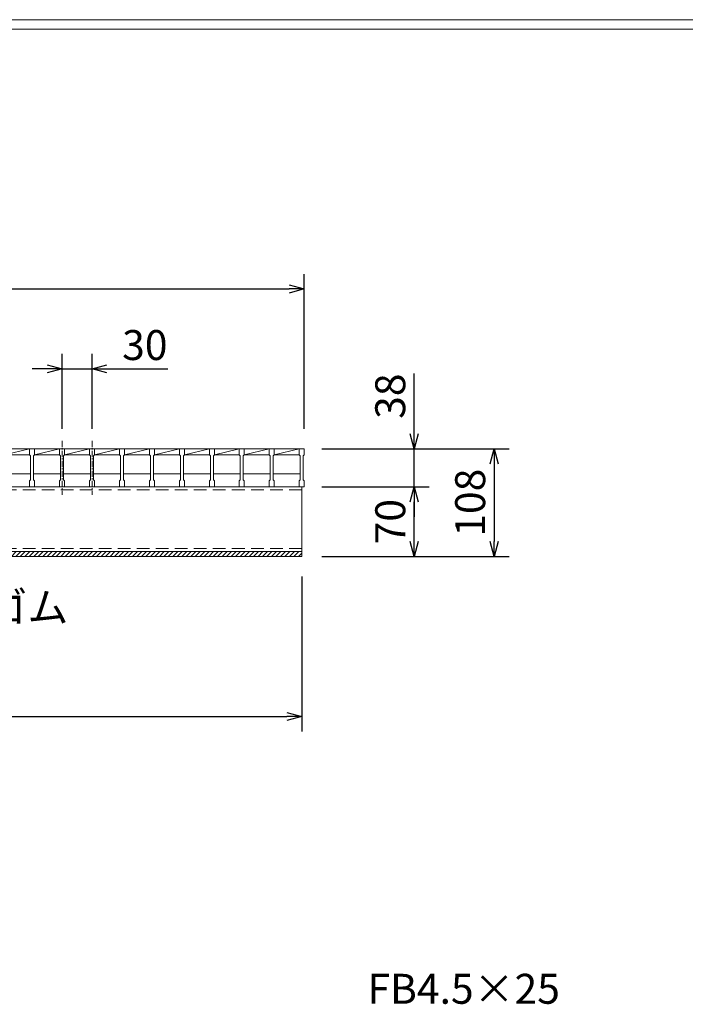
# Model space of a CAD drawing. Units: millimetres. Extents: x 3041 to 5830, y 0 to 1973.
# Drawn here: x 3976 to 4642, y 987 to 1973 of the extents above; entities that cross this region are included whole.
import ezdxf

# ---------------------------------------------------------------- set-up
doc = ezdxf.new("R2010")
doc.units = ezdxf.units.MM
doc.linetypes.add('CENTER', pattern=[10, 6.25, -1.25, 1.25, -1.25])
doc.linetypes.add('HIDDEN', pattern=[9.525, 6.35, -3.175])
for name, color, linetype, lineweight in [('ゴム', 51, 'Continuous', 13), ('中心線', 1, 'CENTER', 5), ('寸法線', 2, 'Continuous', 9), ('嵩上断面', 112, 'Continuous', 13), ('本体', 7, 'Continuous', 13)]:
    doc.layers.add(name, color=color, linetype=linetype, lineweight=lineweight)
doc.layers.add('外枠', color=7, linetype='Continuous')
doc.dimstyles.new('ISO-25', dxfattribs={"dimscale": 10, "dimtxt": 3, "dimasz": 1.5, "dimexe": 1.5, "dimexo": 2, "dimgap": 0.5, "dimtad": 1, "dimdsep": 46, "dimtxsty": 'Standard', "dimblk": 'OPEN30', "dimcen": 2.5, "dimadec": 0, "dimazin": 0, "dimtfac": 1, "dimtmove": 0, "dimatfit": 0, "dimldrblk": 'OPEN30', "dimfxl": 1, "dimarcsym": 0})

# ---------------------------------------------------------------- blocks, each defined once
blk = doc.blocks.new('_Open30')
at = {"color": 0, "linetype": 'ByBlock', "lineweight": -2}
for p, q in [((-1, 0.268), (0, 0)), ((0, 0), (-1, -0.268)), ((0, 0), (-1, 0))]:
    blk.add_line(p, q, dxfattribs=at)
blk = doc.blocks.new('*D26')
at = {"layer": 'Defpoints', "color": 0, "linetype": 'Continuous'}
for p in [(4047.91, 1623.6), (4017.91, 1543.6), (4047.91, 1543.6)]:
    blk.add_point(p, dxfattribs=at)
at = {"layer": '寸法線', "color": 0, "linetype": 'Continuous', "lineweight": -2}
for p, q in [((4017.91, 1563.6), (4017.91, 1638.6)), ((4047.91, 1563.6), (4047.91, 1638.6)), ((4002.91, 1623.6), (3987.91, 1623.6)), ((4017.91, 1623.6), (4047.91, 1623.6)), ((4062.91, 1623.6), (4123.69, 1623.6))]:
    blk.add_line(p, q, dxfattribs=at)
at = {"layer": '寸法線', "color": 0, "linetype": 'Continuous', "lineweight": -2, "xscale": 15, "yscale": 15, "zscale": 15}
blk.add_blockref('_Open30', (4017.91, 1623.6), dxfattribs=at)
at = {"layer": '寸法線', "color": 0, "linetype": 'Continuous', "lineweight": -2, "xscale": 15, "yscale": 15, "zscale": 15, "rotation": 180}
blk.add_blockref('_Open30', (4047.91, 1623.6), dxfattribs=at)
at = {"layer": '寸法線', "color": 0, "linetype": 'Continuous', "insert": (4100.8, 1643.6), "char_height": 30, "attachment_point": 5}
blk.add_mtext('30', dxfattribs=at)
blk = doc.blocks.new('*D27')
at = {"layer": 'Defpoints', "color": 0, "linetype": 'Continuous'}
for p in [(3267.91, 1435.6), (4257.91, 1435.6), (4257.91, 1275.6)]:
    blk.add_point(p, dxfattribs=at)
at = {"layer": '寸法線', "color": 0, "linetype": 'Continuous', "lineweight": -2}
for p, q in [((3267.91, 1415.6), (3267.91, 1260.6)), ((4257.91, 1415.6), (4257.91, 1260.6)), ((3282.91, 1275.6), (4242.91, 1275.6))]:
    blk.add_line(p, q, dxfattribs=at)
at = {"layer": '寸法線', "color": 0, "linetype": 'Continuous', "lineweight": -2, "xscale": 15, "yscale": 15, "zscale": 15, "rotation": 180}
blk.add_blockref('_Open30', (3267.91, 1275.6), dxfattribs=at)
at = {"layer": '寸法線', "color": 0, "linetype": 'Continuous', "lineweight": -2, "xscale": 15, "yscale": 15, "zscale": 15}
blk.add_blockref('_Open30', (4257.91, 1275.6), dxfattribs=at)
at = {"layer": '寸法線', "color": 0, "linetype": 'Continuous', "insert": (3762.91, 1295.6), "char_height": 30, "attachment_point": 5}
blk.add_mtext('990', dxfattribs=at)
blk = doc.blocks.new('*D23')
at = {"layer": 'Defpoints', "color": 0, "linetype": 'Continuous'}
for p in [(4260.41, 1703.6), (3265.41, 1543.6), (4260.41, 1543.6)]:
    blk.add_point(p, dxfattribs=at)
at = {"layer": '寸法線', "color": 0, "linetype": 'Continuous', "lineweight": -2}
for p, q in [((3265.41, 1563.6), (3265.41, 1718.6)), ((4260.41, 1563.6), (4260.41, 1718.6)), ((3280.41, 1703.6), (4245.41, 1703.6))]:
    blk.add_line(p, q, dxfattribs=at)
at = {"layer": '寸法線', "color": 0, "linetype": 'Continuous', "lineweight": -2, "xscale": 15, "yscale": 15, "zscale": 15, "rotation": 180}
blk.add_blockref('_Open30', (3265.41, 1703.6), dxfattribs=at)
at = {"layer": '寸法線', "color": 0, "linetype": 'Continuous', "lineweight": -2, "xscale": 15, "yscale": 15, "zscale": 15}
blk.add_blockref('_Open30', (4260.41, 1703.6), dxfattribs=at)
at = {"layer": '寸法線', "color": 0, "linetype": 'Continuous', "insert": (3762.91, 1723.6), "char_height": 30, "attachment_point": 5}
blk.add_mtext('995', dxfattribs=at)
blk = doc.blocks.new('*D24')
at = {"layer": 'Defpoints', "color": 0, "linetype": 'Continuous'}
for p in [(4257.91, 1543.6), (4370.41, 1543.6), (4257.91, 1505.6)]:
    blk.add_point(p, dxfattribs=at)
at = {"layer": '寸法線', "color": 0, "linetype": 'Continuous', "lineweight": -2}
for p, q in [((4370.41, 1558.6), (4370.41, 1618.93)), ((4277.91, 1543.6), (4385.41, 1543.6)), ((4370.41, 1505.6), (4370.41, 1543.6)), ((4277.91, 1505.6), (4385.41, 1505.6)), ((4370.41, 1490.6), (4370.41, 1475.6))]:
    blk.add_line(p, q, dxfattribs=at)
at = {"layer": '寸法線', "color": 0, "linetype": 'Continuous', "lineweight": -2, "xscale": 15, "yscale": 15, "zscale": 15}
for p, rotation in [((4370.41, 1543.6), 270), ((4370.41, 1505.6), 90)]:
    blk.add_blockref('_Open30', p, dxfattribs=dict(at, rotation=rotation))
at = {"layer": '寸法線', "color": 0, "linetype": 'Continuous', "insert": (4350.41, 1596.27), "char_height": 30, "attachment_point": 5, "rotation": 90}
blk.add_mtext('38', dxfattribs=at)
blk = doc.blocks.new('*D25')
at = {"layer": 'Defpoints', "color": 0, "linetype": 'Continuous'}
for p in [(4257.91, 1543.6), (4257.91, 1435.6), (4450.41, 1435.6)]:
    blk.add_point(p, dxfattribs=at)
at = {"layer": '寸法線', "color": 0, "linetype": 'Continuous', "lineweight": -2}
for p, q in [((4277.91, 1543.6), (4465.41, 1543.6)), ((4450.41, 1528.6), (4450.41, 1450.6)), ((4277.91, 1435.6), (4465.41, 1435.6))]:
    blk.add_line(p, q, dxfattribs=at)
at = {"layer": '寸法線', "color": 0, "linetype": 'Continuous', "lineweight": -2, "xscale": 15, "yscale": 15, "zscale": 15}
for p, rotation in [((4450.41, 1543.6), 90), ((4450.41, 1435.6), 270)]:
    blk.add_blockref('_Open30', p, dxfattribs=dict(at, rotation=rotation))
at = {"layer": '寸法線', "color": 0, "linetype": 'Continuous', "insert": (4430.41, 1489.6), "char_height": 30, "attachment_point": 5, "rotation": 90}
blk.add_mtext('108', dxfattribs=at)
blk = doc.blocks.new('*D28')
at = {"layer": 'Defpoints', "color": 0, "ltscale": 3}
for p in [(4260.41, 1505.6), (4370.41, 1505.6), (4257.91, 1435.6)]:
    blk.add_point(p, dxfattribs=at)
at = {"layer": '寸法線', "color": 0, "lineweight": -2, "ltscale": 3}
for p, q in [((4280.41, 1505.6), (4385.41, 1505.6)), ((4370.41, 1450.6), (4370.41, 1490.6)), ((4277.91, 1435.6), (4385.41, 1435.6))]:
    blk.add_line(p, q, dxfattribs=at)
at = {"layer": '寸法線', "color": 0, "lineweight": -2, "ltscale": 3, "xscale": 15, "yscale": 15, "zscale": 15}
for p, rotation in [((4370.41, 1505.6), 90), ((4370.41, 1435.6), 270)]:
    blk.add_blockref('_Open30', p, dxfattribs=dict(at, rotation=rotation))
at = {"layer": '寸法線', "color": 0, "ltscale": 3, "insert": (4350.41, 1470.6), "char_height": 30, "attachment_point": 5, "rotation": 90}
blk.add_mtext('70', dxfattribs=at)

msp = doc.modelspace()

# ---------------------------------------------------------------- hatches: boundary and pattern name
at = {"layer": 'ゴム', "linetype": 'Continuous'}
h = msp.add_hatch(dxfattribs=at)
h.set_pattern_fill('ANSI31', color=256, style=0)
h.set_pattern_definition([(45, (2828.625, 1222.0466), (-2.245064, 2.245064), [])])
h.paths.add_polyline_path([(4257.907, 1435.602), (4257.907, 1440.602), (3267.907, 1440.602), (3267.907, 1435.602)])

# ---------------------------------------------------------------- linework, layer by layer
for p, q in [((4257.907, 1435.602), (4257.907, 1440.602)), ((3267.907, 1435.602), (4257.907, 1435.602))]:
    msp.add_line(p, q, dxfattribs=at)
at = {"layer": '中心線', "linetype": 'CENTER'}
for p, q in [((4017.907, 1551.602), (4017.907, 1497.602)), ((4047.907, 1551.602), (4047.907, 1497.602))]:
    msp.add_line(p, q, dxfattribs=at)
at = {"layer": '外枠', "lineweight": 9, "ltscale": 80}
msp.add_line((5830.125, 1973.269), (3040.614, 1973.269), dxfattribs=at)
at = {"layer": '外枠', "lineweight": 9, "ltscale": 100}
msp.add_line((3050.614, 1963.878), (5820.733, 1963.878), dxfattribs=at)
at = {"layer": '嵩上断面', "linetype": 'Continuous'}
for p, q in [((4257.907, 1505.602), (3267.907, 1505.602)), ((4257.907, 1505.602), (4257.907, 1440.602)), ((4257.907, 1440.602), (3267.907, 1440.602))]:
    msp.add_line(p, q, dxfattribs=at)
at = {"layer": '嵩上断面', "linetype": 'HIDDEN', "ltscale": 2}
for p, q in [((4257.907, 1502.402), (3267.907, 1502.402)), ((4257.907, 1443.802), (3267.907, 1443.802))]:
    msp.add_line(p, q, dxfattribs=at)
at = {"layer": '本体', "linetype": 'Continuous'}
for p, q in [((3960.407, 1543.602), (3985.407, 1543.602)), ((3960.407, 1537.602), (3985.407, 1543.602)), ((3990.407, 1543.602), (4015.407, 1543.602)), ((3990.407, 1537.602), (4015.407, 1543.602)), ((4020.407, 1543.602), (4045.407, 1543.602)), ((4020.407, 1537.602), (4045.407, 1543.602)), ((4050.407, 1543.602), (4075.407, 1543.602)), ((4050.407, 1537.602), (4075.407, 1543.602)), ((4080.407, 1543.602), (4105.407, 1543.602)), ((4080.407, 1537.602), (4105.407, 1543.602)), ((4110.407, 1543.602), (4135.407, 1543.602)), ((4110.407, 1537.602), (4135.407, 1543.602)), ((4140.407, 1543.602), (4165.407, 1543.602)), ((4140.407, 1537.602), (4165.407, 1543.602)), ((4170.407, 1543.602), (4195.407, 1543.602)), ((4170.407, 1537.602), (4195.407, 1543.602)), ((4200.407, 1543.602), (4225.407, 1543.602)), ((4200.407, 1537.602), (4225.407, 1543.602)), ((4230.407, 1543.602), (4255.407, 1543.602)), ((4230.407, 1537.602), (4255.407, 1543.602)), ((3960.407, 1537.602), (3985.407, 1537.602)), ((3990.407, 1537.602), (4015.407, 1537.602)), ((4020.407, 1537.602), (4045.407, 1537.602)), ((4050.407, 1537.602), (4075.407, 1537.602)), ((4080.407, 1537.602), (4105.407, 1537.602)), ((4110.407, 1537.602), (4135.407, 1537.602)), ((4140.407, 1537.602), (4165.407, 1537.602)), ((4170.407, 1537.602), (4195.407, 1537.602)), ((4200.407, 1537.602), (4225.407, 1537.602)), ((4230.407, 1537.602), (4255.407, 1537.602)), ((3959.407, 1518.602), (3986.407, 1518.602)), ((3989.407, 1518.602), (4016.407, 1518.602)), ((4019.407, 1518.602), (4046.407, 1518.602)), ((4049.407, 1518.602), (4076.407, 1518.602)), ((4079.407, 1518.602), (4106.407, 1518.602)), ((4109.407, 1518.602), (4136.407, 1518.602)), ((4139.407, 1518.602), (4166.407, 1518.602)), ((4169.407, 1518.602), (4196.407, 1518.602)), ((4199.407, 1518.602), (4226.407, 1518.602)), ((4229.407, 1518.602), (4256.407, 1518.602))]:
    msp.add_line(p, q, dxfattribs=at)
at = {"layer": '本体'}
for p, q in [((3985.407, 1543.602), (3990.407, 1543.602)), ((3985.407, 1543.602), (3985.407, 1537.602)), ((3985.407, 1543.602), (3990.407, 1543.602)), ((3985.407, 1543.602), (3985.407, 1537.602)), ((3985.407, 1543.602), (3990.407, 1543.602)), ((3985.407, 1543.602), (3985.407, 1537.602)), ((3990.407, 1543.602), (3990.407, 1537.602)), ((3990.407, 1543.602), (3990.407, 1537.602)), ((3990.407, 1543.602), (3990.407, 1537.602)), ((4015.407, 1543.602), (4020.407, 1543.602)), ((4015.407, 1543.602), (4015.407, 1537.602)), ((4015.407, 1543.602), (4020.407, 1543.602)), ((4015.407, 1543.602), (4015.407, 1537.602)), ((4015.407, 1543.602), (4020.407, 1543.602)), ((4015.407, 1543.602), (4015.407, 1537.602)), ((4020.407, 1543.602), (4020.407, 1537.602)), ((4020.407, 1543.602), (4020.407, 1537.602)), ((4020.407, 1543.602), (4020.407, 1537.602)), ((4045.407, 1543.602), (4050.407, 1543.602)), ((4045.407, 1543.602), (4045.407, 1537.602)), ((4045.407, 1543.602), (4050.407, 1543.602)), ((4045.407, 1543.602), (4045.407, 1537.602)), ((4045.407, 1543.602), (4050.407, 1543.602)), ((4045.407, 1543.602), (4045.407, 1537.602)), ((4050.407, 1543.602), (4050.407, 1537.602)), ((4050.407, 1543.602), (4050.407, 1537.602)), ((4050.407, 1543.602), (4050.407, 1537.602)), ((4075.407, 1543.602), (4080.407, 1543.602)), ((4075.407, 1543.602), (4075.407, 1537.602)), ((4075.407, 1543.602), (4080.407, 1543.602)), ((4075.407, 1543.602), (4075.407, 1537.602)), ((4075.407, 1543.602), (4080.407, 1543.602)), ((4075.407, 1543.602), (4075.407, 1537.602)), ((4080.407, 1543.602), (4080.407, 1537.602)), ((4080.407, 1543.602), (4080.407, 1537.602)), ((4080.407, 1543.602), (4080.407, 1537.602)), ((4105.407, 1543.602), (4110.407, 1543.602)), ((4105.407, 1543.602), (4105.407, 1537.602)), ((4105.407, 1543.602), (4110.407, 1543.602)), ((4105.407, 1543.602), (4105.407, 1537.602)), ((4105.407, 1543.602), (4110.407, 1543.602)), ((4105.407, 1543.602), (4105.407, 1537.602)), ((4110.407, 1543.602), (4110.407, 1537.602)), ((4110.407, 1543.602), (4110.407, 1537.602)), ((4110.407, 1543.602), (4110.407, 1537.602)), ((4135.407, 1543.602), (4140.407, 1543.602)), ((4135.407, 1543.602), (4135.407, 1537.602)), ((4135.407, 1543.602), (4140.407, 1543.602)), ((4135.407, 1543.602), (4135.407, 1537.602)), ((4135.407, 1543.602), (4140.407, 1543.602)), ((4135.407, 1543.602), (4135.407, 1537.602)), ((4140.407, 1543.602), (4140.407, 1537.602)), ((4140.407, 1543.602), (4140.407, 1537.602)), ((4140.407, 1543.602), (4140.407, 1537.602)), ((4165.407, 1543.602), (4170.407, 1543.602)), ((4165.407, 1543.602), (4165.407, 1537.602)), ((4165.407, 1543.602), (4170.407, 1543.602)), ((4165.407, 1543.602), (4165.407, 1537.602)), ((4165.407, 1543.602), (4170.407, 1543.602)), ((4165.407, 1543.602), (4165.407, 1537.602)), ((4170.407, 1543.602), (4170.407, 1537.602)), ((4170.407, 1543.602), (4170.407, 1537.602)), ((4170.407, 1543.602), (4170.407, 1537.602)), ((4195.407, 1543.602), (4200.407, 1543.602)), ((4195.407, 1543.602), (4195.407, 1537.602)), ((4195.407, 1543.602), (4200.407, 1543.602)), ((4195.407, 1543.602), (4195.407, 1537.602)), ((4195.407, 1543.602), (4200.407, 1543.602)), ((4195.407, 1543.602), (4195.407, 1537.602)), ((4200.407, 1543.602), (4200.407, 1537.602)), ((4200.407, 1543.602), (4200.407, 1537.602)), ((4200.407, 1543.602), (4200.407, 1537.602)), ((4225.407, 1543.602), (4230.407, 1543.602)), ((4225.407, 1543.602), (4225.407, 1537.602)), ((4225.407, 1543.602), (4230.407, 1543.602)), ((4225.407, 1543.602), (4225.407, 1537.602)), ((4225.407, 1543.602), (4230.407, 1543.602)), ((4225.407, 1543.602), (4225.407, 1537.602)), ((4230.407, 1543.602), (4230.407, 1537.602)), ((4230.407, 1543.602), (4230.407, 1537.602)), ((4230.407, 1543.602), (4230.407, 1537.602)), ((4255.407, 1543.602), (4260.407, 1543.602)), ((4255.407, 1543.602), (4255.407, 1537.602)), ((4255.407, 1543.602), (4260.407, 1543.602)), ((4255.407, 1543.602), (4255.407, 1537.602)), ((4255.407, 1543.602), (4260.407, 1543.602)), ((4255.407, 1543.602), (4255.407, 1537.602)), ((4260.407, 1543.602), (4260.407, 1537.602)), ((4260.407, 1543.602), (4260.407, 1537.602)), ((4260.407, 1543.602), (4260.407, 1537.602)), ((4370.407, 1543.602), (4370.407, 1537.602)), ((3985.407, 1537.602), (3986.407, 1536.602)), ((3985.407, 1537.602), (3986.407, 1536.602)), ((3985.407, 1537.602), (3986.407, 1536.602)), ((3986.407, 1536.602), (3986.407, 1512.602)), ((3986.407, 1536.602), (3986.407, 1512.602)), ((3986.407, 1536.602), (3986.407, 1512.602)), ((3990.407, 1537.602), (3989.407, 1536.602)), ((3990.407, 1537.602), (3989.407, 1536.602)), ((3990.407, 1537.602), (3989.407, 1536.602)), ((3989.407, 1536.602), (3989.407, 1512.602)), ((3989.407, 1536.602), (3989.407, 1512.602)), ((3989.407, 1536.602), (3989.407, 1512.602)), ((4015.407, 1537.602), (4016.407, 1536.602)), ((4015.407, 1537.602), (4016.407, 1536.602)), ((4015.407, 1537.602), (4016.407, 1536.602)), ((4016.407, 1536.602), (4016.407, 1512.602)), ((4016.407, 1536.602), (4016.407, 1512.602)), ((4016.407, 1536.602), (4016.407, 1512.602)), ((4020.407, 1537.602), (4019.407, 1536.602)), ((4020.407, 1537.602), (4019.407, 1536.602)), ((4020.407, 1537.602), (4019.407, 1536.602)), ((4019.407, 1536.602), (4019.407, 1512.602)), ((4019.407, 1536.602), (4019.407, 1512.602)), ((4019.407, 1536.602), (4019.407, 1512.602)), ((4045.407, 1537.602), (4046.407, 1536.602)), ((4045.407, 1537.602), (4046.407, 1536.602)), ((4045.407, 1537.602), (4046.407, 1536.602)), ((4046.407, 1536.602), (4046.407, 1512.602)), ((4046.407, 1536.602), (4046.407, 1512.602)), ((4046.407, 1536.602), (4046.407, 1512.602)), ((4050.407, 1537.602), (4049.407, 1536.602)), ((4050.407, 1537.602), (4049.407, 1536.602)), ((4050.407, 1537.602), (4049.407, 1536.602)), ((4049.407, 1536.602), (4049.407, 1512.602)), ((4049.407, 1536.602), (4049.407, 1512.602)), ((4049.407, 1536.602), (4049.407, 1512.602)), ((4075.407, 1537.602), (4076.407, 1536.602)), ((4075.407, 1537.602), (4076.407, 1536.602)), ((4075.407, 1537.602), (4076.407, 1536.602)), ((4076.407, 1536.602), (4076.407, 1512.602)), ((4076.407, 1536.602), (4076.407, 1512.602)), ((4076.407, 1536.602), (4076.407, 1512.602)), ((4080.407, 1537.602), (4079.407, 1536.602)), ((4080.407, 1537.602), (4079.407, 1536.602)), ((4080.407, 1537.602), (4079.407, 1536.602)), ((4079.407, 1536.602), (4079.407, 1512.602)), ((4079.407, 1536.602), (4079.407, 1512.602)), ((4079.407, 1536.602), (4079.407, 1512.602)), ((4105.407, 1537.602), (4106.407, 1536.602)), ((4105.407, 1537.602), (4106.407, 1536.602)), ((4105.407, 1537.602), (4106.407, 1536.602)), ((4106.407, 1536.602), (4106.407, 1512.602)), ((4106.407, 1536.602), (4106.407, 1512.602)), ((4106.407, 1536.602), (4106.407, 1512.602)), ((4110.407, 1537.602), (4109.407, 1536.602)), ((4110.407, 1537.602), (4109.407, 1536.602)), ((4110.407, 1537.602), (4109.407, 1536.602)), ((4109.407, 1536.602), (4109.407, 1512.602)), ((4109.407, 1536.602), (4109.407, 1512.602)), ((4109.407, 1536.602), (4109.407, 1512.602)), ((4135.407, 1537.602), (4136.407, 1536.602)), ((4135.407, 1537.602), (4136.407, 1536.602)), ((4135.407, 1537.602), (4136.407, 1536.602)), ((4136.407, 1536.602), (4136.407, 1512.602)), ((4136.407, 1536.602), (4136.407, 1512.602)), ((4136.407, 1536.602), (4136.407, 1512.602)), ((4140.407, 1537.602), (4139.407, 1536.602)), ((4140.407, 1537.602), (4139.407, 1536.602)), ((4140.407, 1537.602), (4139.407, 1536.602)), ((4139.407, 1536.602), (4139.407, 1512.602)), ((4139.407, 1536.602), (4139.407, 1512.602)), ((4139.407, 1536.602), (4139.407, 1512.602)), ((4165.407, 1537.602), (4166.407, 1536.602)), ((4165.407, 1537.602), (4166.407, 1536.602)), ((4165.407, 1537.602), (4166.407, 1536.602)), ((4166.407, 1536.602), (4166.407, 1512.602)), ((4166.407, 1536.602), (4166.407, 1512.602)), ((4166.407, 1536.602), (4166.407, 1512.602)), ((4170.407, 1537.602), (4169.407, 1536.602)), ((4170.407, 1537.602), (4169.407, 1536.602)), ((4170.407, 1537.602), (4169.407, 1536.602)), ((4169.407, 1536.602), (4169.407, 1512.602)), ((4169.407, 1536.602), (4169.407, 1512.602)), ((4169.407, 1536.602), (4169.407, 1512.602)), ((4195.407, 1537.602), (4196.407, 1536.602)), ((4195.407, 1537.602), (4196.407, 1536.602)), ((4195.407, 1537.602), (4196.407, 1536.602)), ((4196.407, 1536.602), (4196.407, 1512.602)), ((4196.407, 1536.602), (4196.407, 1512.602)), ((4196.407, 1536.602), (4196.407, 1512.602)), ((4200.407, 1537.602), (4199.407, 1536.602)), ((4200.407, 1537.602), (4199.407, 1536.602)), ((4200.407, 1537.602), (4199.407, 1536.602)), ((4199.407, 1536.602), (4199.407, 1512.602)), ((4199.407, 1536.602), (4199.407, 1512.602)), ((4199.407, 1536.602), (4199.407, 1512.602)), ((4225.407, 1537.602), (4226.407, 1536.602)), ((4225.407, 1537.602), (4226.407, 1536.602)), ((4225.407, 1537.602), (4226.407, 1536.602)), ((4226.407, 1536.602), (4226.407, 1512.602)), ((4226.407, 1536.602), (4226.407, 1512.602)), ((4226.407, 1536.602), (4226.407, 1512.602)), ((4230.407, 1537.602), (4229.407, 1536.602)), ((4230.407, 1537.602), (4229.407, 1536.602)), ((4230.407, 1537.602), (4229.407, 1536.602)), ((4229.407, 1536.602), (4229.407, 1512.602)), ((4229.407, 1536.602), (4229.407, 1512.602)), ((4229.407, 1536.602), (4229.407, 1512.602)), ((4255.407, 1537.602), (4256.407, 1536.602)), ((4255.407, 1537.602), (4256.407, 1536.602)), ((4255.407, 1537.602), (4256.407, 1536.602)), ((4256.407, 1536.602), (4256.407, 1512.602)), ((4256.407, 1536.602), (4256.407, 1512.602)), ((4256.407, 1536.602), (4256.407, 1512.602)), ((4260.407, 1537.602), (4259.407, 1536.602)), ((4260.407, 1537.602), (4259.407, 1536.602)), ((4260.407, 1537.602), (4259.407, 1536.602)), ((4259.407, 1536.602), (4259.407, 1512.602)), ((4259.407, 1536.602), (4259.407, 1512.602)), ((4259.407, 1536.602), (4259.407, 1512.602)), ((3985.407, 1511.602), (3986.407, 1512.602)), ((3985.407, 1511.602), (3986.407, 1512.602)), ((3985.407, 1511.602), (3986.407, 1512.602)), ((3985.407, 1505.602), (3985.407, 1511.602)), ((3985.407, 1505.602), (3985.407, 1511.602)), ((3985.407, 1505.602), (3985.407, 1511.602)), ((3990.407, 1511.602), (3989.407, 1512.602)), ((3990.407, 1511.602), (3989.407, 1512.602)), ((3990.407, 1511.602), (3989.407, 1512.602)), ((3990.407, 1505.602), (3990.407, 1511.602)), ((3990.407, 1505.602), (3990.407, 1511.602)), ((3990.407, 1505.602), (3990.407, 1511.602)), ((4015.407, 1511.602), (4016.407, 1512.602)), ((4015.407, 1511.602), (4016.407, 1512.602)), ((4015.407, 1511.602), (4016.407, 1512.602)), ((4015.407, 1505.602), (4015.407, 1511.602)), ((4015.407, 1505.602), (4015.407, 1511.602)), ((4015.407, 1505.602), (4015.407, 1511.602)), ((4020.407, 1511.602), (4019.407, 1512.602)), ((4020.407, 1511.602), (4019.407, 1512.602)), ((4020.407, 1511.602), (4019.407, 1512.602)), ((4020.407, 1505.602), (4020.407, 1511.602)), ((4020.407, 1505.602), (4020.407, 1511.602)), ((4020.407, 1505.602), (4020.407, 1511.602)), ((4045.407, 1511.602), (4046.407, 1512.602)), ((4045.407, 1511.602), (4046.407, 1512.602)), ((4045.407, 1511.602), (4046.407, 1512.602)), ((4045.407, 1505.602), (4045.407, 1511.602)), ((4045.407, 1505.602), (4045.407, 1511.602)), ((4045.407, 1505.602), (4045.407, 1511.602)), ((4050.407, 1511.602), (4049.407, 1512.602)), ((4050.407, 1511.602), (4049.407, 1512.602)), ((4050.407, 1511.602), (4049.407, 1512.602)), ((4050.407, 1505.602), (4050.407, 1511.602)), ((4050.407, 1505.602), (4050.407, 1511.602)), ((4050.407, 1505.602), (4050.407, 1511.602)), ((4075.407, 1511.602), (4076.407, 1512.602)), ((4075.407, 1511.602), (4076.407, 1512.602)), ((4075.407, 1511.602), (4076.407, 1512.602)), ((4075.407, 1505.602), (4075.407, 1511.602)), ((4075.407, 1505.602), (4075.407, 1511.602)), ((4075.407, 1505.602), (4075.407, 1511.602)), ((4080.407, 1511.602), (4079.407, 1512.602)), ((4080.407, 1511.602), (4079.407, 1512.602)), ((4080.407, 1511.602), (4079.407, 1512.602)), ((4080.407, 1505.602), (4080.407, 1511.602)), ((4080.407, 1505.602), (4080.407, 1511.602)), ((4080.407, 1505.602), (4080.407, 1511.602)), ((4105.407, 1511.602), (4106.407, 1512.602)), ((4105.407, 1511.602), (4106.407, 1512.602)), ((4105.407, 1511.602), (4106.407, 1512.602)), ((4105.407, 1505.602), (4105.407, 1511.602)), ((4105.407, 1505.602), (4105.407, 1511.602)), ((4105.407, 1505.602), (4105.407, 1511.602)), ((4110.407, 1511.602), (4109.407, 1512.602)), ((4110.407, 1511.602), (4109.407, 1512.602)), ((4110.407, 1511.602), (4109.407, 1512.602)), ((4110.407, 1505.602), (4110.407, 1511.602)), ((4110.407, 1505.602), (4110.407, 1511.602)), ((4110.407, 1505.602), (4110.407, 1511.602)), ((4135.407, 1511.602), (4136.407, 1512.602)), ((4135.407, 1511.602), (4136.407, 1512.602)), ((4135.407, 1511.602), (4136.407, 1512.602)), ((4135.407, 1505.602), (4135.407, 1511.602)), ((4135.407, 1505.602), (4135.407, 1511.602)), ((4135.407, 1505.602), (4135.407, 1511.602)), ((4140.407, 1511.602), (4139.407, 1512.602)), ((4140.407, 1511.602), (4139.407, 1512.602)), ((4140.407, 1511.602), (4139.407, 1512.602)), ((4140.407, 1505.602), (4140.407, 1511.602)), ((4140.407, 1505.602), (4140.407, 1511.602)), ((4140.407, 1505.602), (4140.407, 1511.602)), ((4165.407, 1511.602), (4166.407, 1512.602)), ((4165.407, 1511.602), (4166.407, 1512.602)), ((4165.407, 1511.602), (4166.407, 1512.602)), ((4165.407, 1505.602), (4165.407, 1511.602)), ((4165.407, 1505.602), (4165.407, 1511.602)), ((4165.407, 1505.602), (4165.407, 1511.602)), ((4170.407, 1511.602), (4169.407, 1512.602)), ((4170.407, 1511.602), (4169.407, 1512.602)), ((4170.407, 1511.602), (4169.407, 1512.602)), ((4170.407, 1505.602), (4170.407, 1511.602)), ((4170.407, 1505.602), (4170.407, 1511.602)), ((4170.407, 1505.602), (4170.407, 1511.602)), ((4195.407, 1511.602), (4196.407, 1512.602)), ((4195.407, 1511.602), (4196.407, 1512.602)), ((4195.407, 1511.602), (4196.407, 1512.602)), ((4195.407, 1505.602), (4195.407, 1511.602)), ((4195.407, 1505.602), (4195.407, 1511.602)), ((4195.407, 1505.602), (4195.407, 1511.602)), ((4200.407, 1511.602), (4199.407, 1512.602)), ((4200.407, 1511.602), (4199.407, 1512.602)), ((4200.407, 1511.602), (4199.407, 1512.602)), ((4200.407, 1505.602), (4200.407, 1511.602)), ((4200.407, 1505.602), (4200.407, 1511.602)), ((4200.407, 1505.602), (4200.407, 1511.602)), ((4225.407, 1511.602), (4226.407, 1512.602)), ((4225.407, 1511.602), (4226.407, 1512.602)), ((4225.407, 1511.602), (4226.407, 1512.602)), ((4225.407, 1505.602), (4225.407, 1511.602)), ((4225.407, 1505.602), (4225.407, 1511.602)), ((4225.407, 1505.602), (4225.407, 1511.602)), ((4230.407, 1511.602), (4229.407, 1512.602)), ((4230.407, 1511.602), (4229.407, 1512.602)), ((4230.407, 1511.602), (4229.407, 1512.602)), ((4230.407, 1505.602), (4230.407, 1511.602)), ((4230.407, 1505.602), (4230.407, 1511.602)), ((4230.407, 1505.602), (4230.407, 1511.602)), ((4255.407, 1511.602), (4256.407, 1512.602)), ((4255.407, 1511.602), (4256.407, 1512.602)), ((4255.407, 1511.602), (4256.407, 1512.602)), ((4255.407, 1505.602), (4255.407, 1511.602)), ((4255.407, 1505.602), (4255.407, 1511.602)), ((4255.407, 1505.602), (4255.407, 1511.602)), ((4260.407, 1511.602), (4259.407, 1512.602)), ((4260.407, 1511.602), (4259.407, 1512.602)), ((4260.407, 1511.602), (4259.407, 1512.602)), ((4260.407, 1505.602), (4260.407, 1511.602)), ((4260.407, 1505.602), (4260.407, 1511.602)), ((4260.407, 1505.602), (4260.407, 1511.602)), ((3985.407, 1505.602), (3990.407, 1505.602)), ((3985.407, 1505.602), (3990.407, 1505.602)), ((3985.407, 1505.602), (3990.407, 1505.602)), ((4015.407, 1505.602), (4020.407, 1505.602)), ((4015.407, 1505.602), (4020.407, 1505.602)), ((4015.407, 1505.602), (4020.407, 1505.602)), ((4045.407, 1505.602), (4050.407, 1505.602)), ((4045.407, 1505.602), (4050.407, 1505.602)), ((4045.407, 1505.602), (4050.407, 1505.602)), ((4075.407, 1505.602), (4080.407, 1505.602)), ((4075.407, 1505.602), (4080.407, 1505.602)), ((4075.407, 1505.602), (4080.407, 1505.602)), ((4105.407, 1505.602), (4110.407, 1505.602)), ((4105.407, 1505.602), (4110.407, 1505.602)), ((4105.407, 1505.602), (4110.407, 1505.602)), ((4135.407, 1505.602), (4140.407, 1505.602)), ((4135.407, 1505.602), (4140.407, 1505.602)), ((4135.407, 1505.602), (4140.407, 1505.602)), ((4165.407, 1505.602), (4170.407, 1505.602)), ((4165.407, 1505.602), (4170.407, 1505.602)), ((4165.407, 1505.602), (4170.407, 1505.602)), ((4195.407, 1505.602), (4200.407, 1505.602)), ((4195.407, 1505.602), (4200.407, 1505.602)), ((4195.407, 1505.602), (4200.407, 1505.602)), ((4225.407, 1505.602), (4230.407, 1505.602)), ((4225.407, 1505.602), (4230.407, 1505.602)), ((4225.407, 1505.602), (4230.407, 1505.602)), ((4255.407, 1505.602), (4260.407, 1505.602)), ((4255.407, 1505.602), (4260.407, 1505.602)), ((4255.407, 1505.602), (4260.407, 1505.602))]:
    msp.add_line(p, q, dxfattribs=at)

# ---------------------------------------------------------------- texts
at = {"layer": '寸法線', "linetype": 'Continuous', "char_height": 30, "attachment_point": 7}
for s, insert in [('P2.3×65×40+HGRゴム', (3580.191, 1360.602)), ('FB4.5×25', (4323.703, 978.486))]:
    msp.add_mtext(s, dxfattribs=dict(at, insert=insert))

# ---------------------------------------------------------------- dimensions: what is measured, and where the dimension line sits
at = {"layer": '寸法線', "linetype": 'Continuous'}
for base, p1, p2, picture, middle in [((4260.407, 1703.602), (3265.407, 1543.602), (4260.407, 1543.602), '*D23', (3762.907, 1723.602)), ((4047.907, 1623.602), (4017.907, 1543.602), (4047.907, 1543.602), '*D26', (4100.8, 1643.602))]:
    dim = msp.add_linear_dim(base=base, p1=p1, p2=p2, dimstyle='ISO-25', dxfattribs=at)
    dim.commit()
    dim.dimension.update_dxf_attribs({"geometry": picture, "text_midpoint": middle})
for base, p1, p2, picture, middle in [((4370.407, 1543.602), (4257.907, 1505.602), (4257.907, 1543.602), '*D24', (4350.407, 1596.267)), ((4450.407, 1435.602), (4257.907, 1543.602), (4257.907, 1435.602), '*D25', (4430.407, 1489.602))]:
    dim = msp.add_linear_dim(base=base, p1=p1, p2=p2, angle=90, dimstyle='ISO-25', dxfattribs=at)
    dim.commit()
    dim.dimension.update_dxf_attribs({"geometry": picture, "text_midpoint": middle})
at = {"layer": '寸法線', "ltscale": 3}
dim = msp.add_linear_dim(base=(4370.407, 1505.602), p1=(4257.907, 1435.602), p2=(4260.407, 1505.602), angle=90, dimstyle='ISO-25', dxfattribs=at)
dim.commit()
dim.dimension.update_dxf_attribs({"geometry": '*D28', "text_midpoint": (4350.407, 1470.602)})
at = {"layer": '寸法線', "linetype": 'Continuous'}
dim = msp.add_linear_dim(base=(4257.907, 1275.602), p1=(3267.907, 1435.602), p2=(4257.907, 1435.602), dimstyle='ISO-25', dxfattribs=at)
dim.commit()
dim.dimension.update_dxf_attribs({"geometry": '*D27', "text_midpoint": (3762.907, 1275.602), "dimtype": 160})

doc.saveas('drawing.dxf')
